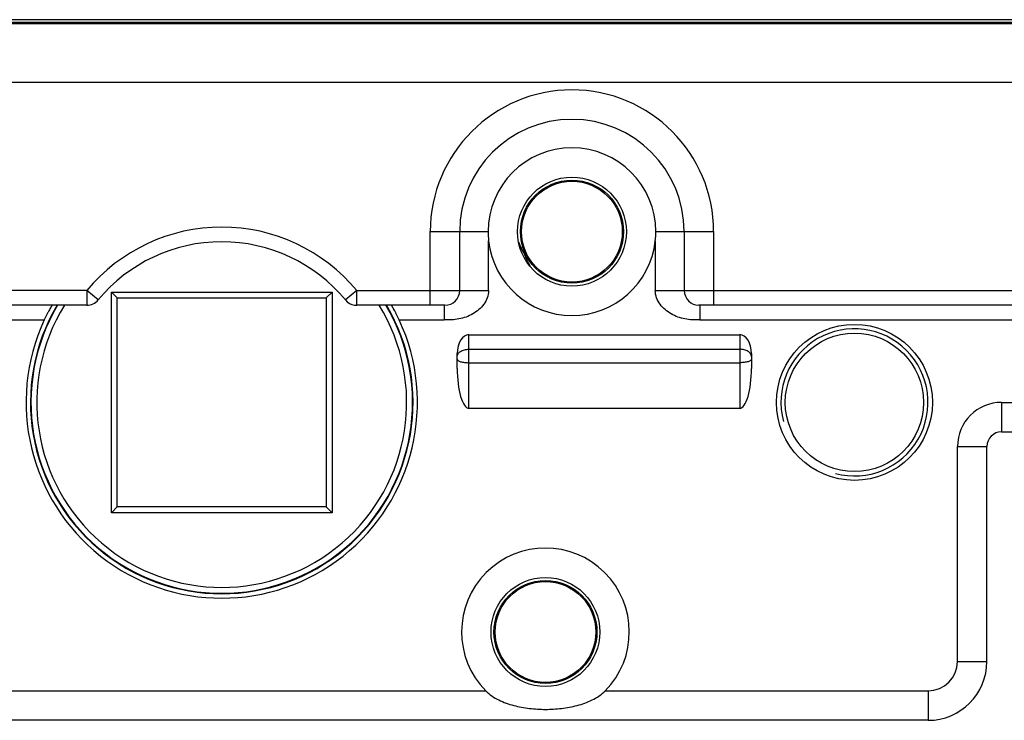
# Model space of a CAD drawing. Units: millimetres. Extents: x 365 to 785, y 19 to 316.
# Drawn here: x 513 to 547, y 254 to 278 of the extents above; entities that cross this region are included whole.
import ezdxf

# ---------------------------------------------------------------- set-up
doc = ezdxf.new("R2010")
doc.units = ezdxf.units.MM
doc.header["$LTSCALE"] = 19.36
doc.layers.get('0').update_dxf_attribs({"linetype": 'CONTINUOUS'})
for name, color, linetype in [('ARROTONDAMENTI', 7, 'CONTINUOUS'), ('COMPONENTI_DI_ASSIEME', 7, 'CONTINUOUS'), ('PROTUSIONI', 7, 'CONTINUOUS')]:
    doc.layers.add(name, color=color, linetype=linetype)

msp = doc.modelspace()

# ---------------------------------------------------------------- linework, layer by layer
at = {"color": 7, "linetype": 'Continuous'}
for centre, radius in [((531.819, 270.48), 1.75), ((531.819, 270.48), 1.712), ((530.919, 256.88), 1.75), ((530.919, 256.88), 1.712)]:
    msp.add_circle(centre, radius, dxfattribs=at)
at = {"color": 2, "linetype": 'Continuous'}
msp.add_arc((541.419, 264.68), 2.5, 255, 195, dxfattribs=at)
at = {"layer": 'ARROTONDAMENTI', "color": 7, "linetype": 'Continuous'}
msp.add_line((561.733, 277.68), (478.105, 277.68), dxfattribs=at)
at = {"layer": 'ARROTONDAMENTI', "color": 9, "linetype": 'Continuous'}
msp.add_line((530.062, 269.914), (530.103, 269.916), dxfattribs=at)
at = {"layer": 'ARROTONDAMENTI', "color": 7, "linetype": 'Continuous'}
for centre, radius, start, end in [((531.881, 270.83), 2, 200.2241, 207.2088), ((519.919, 264.68), 11.451, 23.8219, 27.2088)]:
    msp.add_arc(centre, radius, start, end, dxfattribs=at)
at = {"layer": 'COMPONENTI_DI_ASSIEME', "color": 7, "linetype": 'Continuous'}
for p, q in [((559.919, 277.58), (479.919, 277.58)), ((528.004, 268.48), (528.004, 270.48)), ((535.635, 270.48), (535.635, 268.48)), ((516.169, 260.93), (516.169, 268.43)), ((516.369, 268.23), (516.169, 268.43)), ((516.169, 268.43), (523.669, 268.43)), ((523.469, 268.23), (523.669, 268.43)), ((523.669, 268.43), (523.669, 260.93)), ((516.369, 261.13), (516.369, 268.23)), ((516.369, 268.23), (523.469, 268.23)), ((523.469, 268.23), (523.469, 261.13)), ((515.332, 267.98), (512.335, 267.98)), ((527.504, 267.98), (524.506, 267.98)), ((547.104, 267.98), (536.135, 267.98)), ((528.319, 266.98), (537.519, 266.98)), ((527.919, 265.837), (527.919, 266.337)), ((537.919, 266.337), (537.919, 265.837)), ((528.319, 264.48), (537.519, 264.48)), ((546.419, 263.68), (559.919, 263.68)), ((545.919, 255.88), (545.919, 263.18)), ((516.369, 261.13), (516.169, 260.93)), ((523.469, 261.13), (516.369, 261.13)), ((523.469, 261.13), (523.669, 260.93)), ((523.669, 260.93), (516.169, 260.93)), ((543.919, 253.88), (495.919, 253.88))]:
    msp.add_line(p, q, dxfattribs=at)
at = {"layer": 'COMPONENTI_DI_ASSIEME', "color": 9, "linetype": 'Continuous'}
for p, q in [((479.919, 277.553), (559.919, 277.553)), ((479.919, 275.553), (559.919, 275.553)), ((527.004, 270.48), (528.969, 270.48)), ((527.004, 267.98), (527.004, 270.48)), ((534.669, 270.48), (536.635, 270.48)), ((536.635, 267.98), (536.635, 270.48)), ((528.987, 268.48), (528.987, 270.164)), ((534.652, 270.164), (534.652, 268.48)), ((515.332, 268.48), (510.852, 268.48)), ((515.332, 268.48), (515.332, 267.98)), ((515.717, 268.161), (515.332, 268.48)), ((524.506, 268.48), (524.121, 268.161)), ((524.506, 267.98), (524.506, 268.48)), ((524.507, 268.48), (528.987, 268.48)), ((534.652, 268.48), (548.587, 268.48)), ((527.478, 267.98), (527.478, 267.48)), ((536.161, 267.98), (536.161, 267.48)), ((512.361, 267.48), (513.888, 267.48)), ((525.951, 267.48), (527.478, 267.48)), ((536.161, 267.48), (547.078, 267.48)), ((528.319, 264.48), (528.319, 266.98)), ((537.519, 266.98), (537.519, 264.48)), ((528.319, 266.487), (537.519, 266.487)), ((528.319, 266.029), (537.519, 266.029)), ((546.419, 264.68), (559.919, 264.68)), ((546.419, 264.68), (546.419, 263.68)), ((544.919, 263.18), (545.919, 263.18)), ((544.919, 255.88), (544.919, 263.18)), ((544.919, 255.88), (545.919, 255.88)), ((510.95, 254.88), (528.889, 254.88)), ((532.95, 254.88), (543.919, 254.88)), ((543.919, 254.88), (543.919, 253.88))]:
    msp.add_line(p, q, dxfattribs=at)
at = {"layer": 'COMPONENTI_DI_ASSIEME', "color": 7, "linetype": 'Continuous'}
for centre, radius in [((531.819, 270.48), 1.85), ((541.419, 264.68), 2.65), ((530.919, 256.88), 1.85)]:
    msp.add_circle(centre, radius, dxfattribs=at)
at = {"layer": 'COMPONENTI_DI_ASSIEME', "color": 9, "linetype": 'Continuous'}
for centre, radius, start, end in [((531.819, 270.48), 4.815, 0, 180), ((519.919, 264.68), 5.956, 39.6375, 140.3604), ((519.919, 264.68), 6.284, 148.3185, 31.6815), ((546.419, 263.18), 1.5, 90, 180), ((543.919, 255.88), 1, 270, 0)]:
    msp.add_arc(centre, radius, start, end, dxfattribs=at)
at = {"layer": 'COMPONENTI_DI_ASSIEME', "color": 7, "linetype": 'Continuous'}
for centre, radius, start, end in [((531.819, 270.48), 3.815, 0, 180), ((531.819, 270.48), 2.85, 360, 180), ((531.821, 270.482), 2.852, 180.0312, 186.3985), ((531.817, 270.482), 2.852, 353.6015, 359.9688), ((519.919, 264.68), 5.456, 39.6403, 140.3597), ((531.819, 270.48), 2.85, 186.3722, 353.6278), ((527.504, 268.48), 0.5, 270, 0), ((536.135, 268.48), 0.5, 180, 270), ((515.333, 268.48), 0.5, 269.9943, 320.3654), ((524.506, 268.48), 0.5, 219.6317, 261.6732), ((519.919, 264.68), 6.5, 149.4741, 30.5259), ((519.919, 264.68), 6.484, 149.3917, 30.6083), ((524.506, 268.481), 0.5, 261.6411, 269.9783), ((519.919, 264.68), 6.65, 155.0989, 24.9011), ((546.419, 263.18), 0.5, 90, 180), ((530.919, 256.88), 2.85, 315.4321, 224.5679), ((543.919, 255.88), 2, 270, 0)]:
    msp.add_arc(centre, radius, start, end, dxfattribs=at)
for centre, major_axis, ratio, start_param, end_param in [((528.319, 266.337), (0, 0.644), 0.621546, 0, 1.570796), ((537.519, 266.337), (0, 0.644), 0.621546, -1.570796, 0), ((528.319, 265.837), (0, 1.356), 0.294889, 1.570796, 3.141593), ((537.519, 265.837), (0, 1.356), 0.294889, -3.141593, -1.570796)]:
    msp.add_ellipse(centre, major_axis=major_axis, ratio=ratio, start_param=start_param, end_param=end_param, dxfattribs=at)
at = {"layer": 'COMPONENTI_DI_ASSIEME', "color": 9, "linetype": 'Continuous'}
for points, knots in [([(528.987, 268.48), (528.987, 268.397), (528.954, 268.229), (528.831, 268.008), (528.658, 267.824), (528.384, 267.631), (528.062, 267.517), (527.729, 267.481), (527.562, 267.48), (527.478, 267.48)], [0, 0, 0, 0, 0.124715, 0.249672, 0.374773, 0.499935, 0.749453, 0.874697, 1, 1, 1, 1]), ([(536.161, 267.48), (536.077, 267.48), (535.909, 267.481), (535.577, 267.517), (535.255, 267.631), (534.981, 267.824), (534.808, 268.008), (534.684, 268.229), (534.652, 268.397), (534.652, 268.48)], [0, 0, 0, 0, 0.125303, 0.250547, 0.500065, 0.625227, 0.750328, 0.875285, 1, 1, 1, 1]), ([(527.919, 266.238), (527.919, 266.271), (527.946, 266.345), (528.039, 266.424), (528.169, 266.475), (528.268, 266.487), (528.319, 266.487)], [0, 0, 0, 0, 0.1947, 0.425512, 0.699383, 1, 1, 1, 1]), ([(537.919, 266.238), (537.919, 266.271), (537.893, 266.345), (537.799, 266.424), (537.669, 266.475), (537.571, 266.487), (537.519, 266.487)], [0, 0, 0, 0, 0.1947, 0.425512, 0.699383, 1, 1, 1, 1]), ([(527.919, 266.147), (527.919, 266.128), (527.946, 266.1), (527.989, 266.079), (528.039, 266.061), (528.099, 266.047), (528.194, 266.033), (528.268, 266.029), (528.319, 266.029)], [0, 0, 0, 0, 0.125103, 0.222174, 0.343548, 0.486771, 0.64769, 1, 1, 1, 1]), ([(537.919, 266.147), (537.919, 266.128), (537.893, 266.1), (537.849, 266.079), (537.799, 266.061), (537.739, 266.047), (537.645, 266.033), (537.57, 266.029), (537.519, 266.029)], [0, 0, 0, 0, 0.125103, 0.222174, 0.343548, 0.486771, 0.64769, 1, 1, 1, 1])]:
    msp.add_open_spline(points, degree=3, knots=knots, dxfattribs=at)
at = {"layer": 'COMPONENTI_DI_ASSIEME', "color": 7, "linetype": 'Continuous'}
for points, knots in [([(514.156, 267.98), (514.156, 267.98), (514.155, 267.979), (514.153, 267.977), (514.151, 267.974), (514.146, 267.967), (514.138, 267.955), (514.127, 267.937), (514.114, 267.914), (514.091, 267.877), (514.06, 267.821), (514.02, 267.747), (513.976, 267.663), (513.931, 267.574), (513.902, 267.512), (513.888, 267.48)], [0, 0, 0, 0, 0.002028, 0.00673, 0.014117, 0.024143, 0.051893, 0.089423, 0.135886, 0.190386, 0.319991, 0.471492, 0.638901, 0.817005, 1, 1, 1, 1]), ([(525.951, 267.48), (525.937, 267.512), (525.907, 267.574), (525.863, 267.663), (525.819, 267.747), (525.778, 267.821), (525.747, 267.877), (525.725, 267.914), (525.712, 267.937), (525.701, 267.955), (525.693, 267.967), (525.688, 267.974), (525.686, 267.977), (525.684, 267.979), (525.683, 267.98), (525.683, 267.98)], [0, 0, 0, 0, 0.182995, 0.361099, 0.528508, 0.680009, 0.809614, 0.864114, 0.910577, 0.948107, 0.975857, 0.985883, 0.99327, 0.997972, 1, 1, 1, 1]), ([(528.889, 254.88), (529.016, 254.752), (529.326, 254.551), (529.838, 254.371), (530.374, 254.273), (530.919, 254.242), (531.464, 254.273), (532, 254.371), (532.513, 254.551), (532.823, 254.752), (532.95, 254.88)], [0, 0, 0, 0, 0.124985, 0.249321, 0.374255, 0.499997, 0.625742, 0.750678, 0.875015, 1, 1, 1, 1])]:
    msp.add_open_spline(points, degree=3, knots=knots, dxfattribs=at)
at = {"layer": 'PROTUSIONI', "color": 7, "linetype": 'Continuous'}
msp.add_circle((541.419, 264.68), 2.35, dxfattribs=at)

doc.saveas('drawing.dxf')
